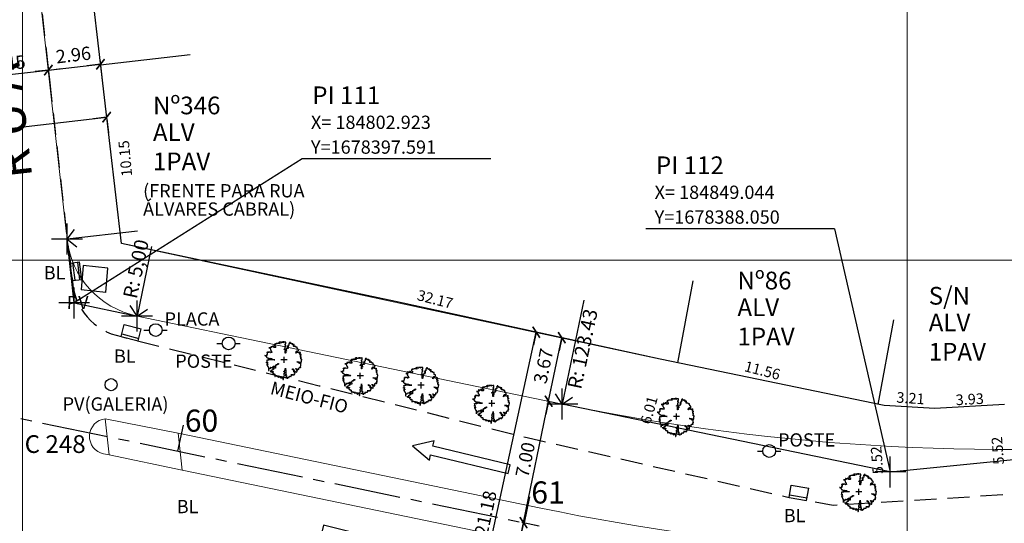
# Model space of a CAD drawing. Extents: x 183392 to 185351, y 1678162 to 1678787.
# Drawn here: x 184800 to 184855, y 1678385 to 1678414 of the extents above; entities that cross this region are included whole.
import ezdxf
from ezdxf.enums import TextEntityAlignment as Align

# ---------------------------------------------------------------- set-up
doc = ezdxf.new("R2010")
doc.units = 0
doc.header["$LTSCALE"] = 5
doc.header["$MEASUREMENT"] = 0
doc.linetypes.add('CENTER2', pattern=[1.125, 0.75, -0.125, 0.125, -0.125])
doc.linetypes.add('HIDDEN', pattern=[0.375, 0.25, -0.125])
doc.layers.get('DEFPOINTS').update_dxf_attribs({"color": 8})
for name, color, linetype, lineweight in [('GEO-ALINHAMENTO', 160, 'Continuous', 0), ('GEO-CANTEIRO', 162, 'Continuous', 0), ('GEO-MEIO-FIO', 162, 'Continuous', 0), ('TOP-MALHA', 8, 'Continuous', 0)]:
    doc.layers.add(name, color=color, linetype=linetype, lineweight=lineweight)
for name, color, linetype in [('TOP-ALINHAMENTO_EXISTENTE', 8, 'Continuous'), ('TOP-CADASTROS', 8, 'Continuous'), ('TOP-COTAS', 8, 'Continuous'), ('TOP-EIXO_PROJETADO', 170, 'CENTER2'), ('TOP-EQUIPAMENTOS_PÚBLICO', 9, 'Continuous'), ('TOP-ESTACAS', 170, 'Continuous'), ('TOP-HACHURA_PISTAS', 254, 'Continuous'), ('TOP-IDENTIFICAÇÃO_PRÉDIOS', 254, 'Continuous'), ('TOP-MEIO_FIO', 8, 'HIDDEN'), ('TOP-PI', 160, 'Continuous'), ('TOP-PI-Canteiro', 6, 'Continuous'), ('TOP-PI_meio-fio', 3, 'Continuous'), ('TOP-PVS', 8, 'Continuous'), ('TOP-VEGETAÇÃO_EXTERNA', 254, 'Continuous')]:
    doc.layers.add(name, color=color, linetype=linetype)
doc.styles.add('ARIAL', font='ariali.ttf', dxfattribs={"height": 0.0015})
doc.styles.add('COTAS 500', font='sanss___.ttf', dxfattribs={"height": 1})
doc.styles.add('ROMANS', font='romans.shx', dxfattribs={"height": 1})
doc.styles.add('SANSSERIF', font='sanss___.ttf', dxfattribs={"height": 1})
doc.styles.add('SANSSERIFBOLD', font='sanss___.ttf', dxfattribs={"height": 1.5})
doc.styles.add('SANSSERIFITALIC', font='sanss___.ttf', dxfattribs={"height": 0.75})
doc.styles.add('TIMESBOLDITALIC', font='TIMES.TTF', dxfattribs={"height": 2})
doc.dimstyles.new('COTAS-500', dxfattribs={"dimscale": 500, "dimtxt": 0.002, "dimasz": 0.0015, "dimexe": 0.0018, "dimexo": 0.0006, "dimgap": 0.0005, "dimtad": 1, "dimzin": 0, "dimdsep": 46, "dimtxsty": 'SANSSERIFITALIC', "dimblk": 'ARCHTICK', "dimblk1": 'ARCHTICK', "dimblk2": 'ARCHTICK', "dimcen": 0.0009, "dimclrd": 8, "dimclre": 8, "dimclrt": 8, "dimaunit": 1, "dimadec": 0, "dimazin": 0, "dimtfac": 1, "dimtdec": 4, "dimtix": 1, "dimtofl": 0, "dimtmove": 2, "dimatfit": 3, "dimldrblk": 'ARCHTICK', "dimfxl": 0, "dimtolj": 1, "dimtzin": 0, "dimarcsym": 0})

# ---------------------------------------------------------------- blocks, each defined once
blk = doc.blocks.new('IDENT')
at = {"style": 'SANSSERIFBOLD'}
blk.add_attdef('NÚMERODOPRÉDIO', (0, 0), '', height=1.25, dxfattribs=at)
at = {"color": 8}
for tag, p, height, style in [('TIPODECONSTRUÇÃO', (0, -1.73873), 1, 'SANSSERIFBOLD'), ('NÚMERODEPAVIMENTOS', (0, -3.1602), 1, 'SANSSERIFBOLD'), ('NÚMERODEPAVIMENTOS', (0, -4.58166), 1, 'SANSSERIFBOLD'), ('OBS1', (0, -5.92412), 0.75, 'SANSSERIF'), ('OBS2', (0, -6.95794), 0.75, 'SANSSERIF')]:
    blk.add_attdef(tag, p, '', height=height, dxfattribs=dict(at, style=style))
blk = doc.blocks.new('ARVNAT')
at = {"color": 8, "linetype": 'Continuous'}
for p, q in [((0.175, 0), (-0.175, 0)), ((0, -0.175), (0, 0.175))]:
    blk.add_line(p, q, dxfattribs=at)
at = {"color": 60}
blk.add_lwpolyline([(-0.795, -0.609), (-0.795, -0.631), (-0.787, -0.631), (-0.772, -0.639), (-0.772, -0.654), (-0.758, -0.654), (-0.758, -0.639), (-0.758, -0.676), (-0.735, -0.676), (-0.735, -0.661), (-0.721, -0.661), (-0.721, -0.676), (-0.684, -0.676), (-0.684, -0.668), (-0.669, -0.668), (-0.669, -0.697), (-0.654, -0.697), (-0.654, -0.661), (-0.61, -0.661), (-0.61, -0.683), (-0.625, -0.683), (-0.625, -0.697), (-0.617, -0.697), (-0.617, -0.705), (-0.662, -0.705), (-0.662, -0.72), (-0.647, -0.727), (-0.64, -0.749), (-0.632, -0.749), (-0.632, -0.757), (-0.625, -0.757), (-0.617, -0.764), (-0.61, -0.772), (-0.61, -0.794), (-0.588, -0.794), (-0.588, -0.787), (-0.58, -0.779), (-0.573, -0.772), (-0.573, -0.801), (-0.566, -0.801), (-0.566, -0.794), (-0.551, -0.794), (-0.551, -0.801), (-0.543, -0.808), (-0.521, -0.808), (-0.514, -0.816), (-0.499, -0.83), (-0.514, -0.823), (-0.514, -0.934), (-0.506, -0.934), (-0.499, -0.926), (-0.492, -0.912), (-0.492, -0.89), (-0.455, -0.89), (-0.455, -0.897), (-0.448, -0.905), (-0.418, -0.905), (-0.418, -0.89), (-0.418, -0.912), (-0.411, -0.919), (-0.359, -0.919), (-0.359, -0.934), (-0.351, -0.941), (-0.314, -0.941), (-0.351, -0.941), (-0.351, -0.963), (-0.345, -0.963), (-0.337, -0.97), (-0.308, -0.97), (-0.3, -0.963), (-0.3, -0.912), (-0.3, -0.919), (-0.292, -0.941), (-0.285, -0.948), (-0.285, -0.956), (-0.277, -0.963), (-0.24, -0.963), (-0.234, -0.97), (-0.234, -0.941), (-0.226, -0.941), (-0.219, -0.956), (-0.211, -0.978), (-0.211, -1), (-0.197, -1.008), (-0.167, -1.023), (-0.152, -1.037), (-0.145, -1.045), (-0.145, -0.948), (-0.137, -0.963), (-0.13, -0.963), (-0.123, -0.97), (-0.123, -0.993), (-0.115, -0.993), (-0.1, -1), (-0.071, -1), (-0.063, -1.008), (-0.063, -1.118), (-0.042, -1.118), (-0.034, -1.111), (-0.026, -1.096), (-0.026, -1.03), (-0.019, -1.015), (-0.019, -0.993), (-0.012, -0.993), (-0.012, -0.963), (-0.026, -0.956), (-0.026, -0.941), (-0.012, -0.941), (-0.005, -0.934), (-0.005, -0.912), (0.003, -0.905), (0.01, -0.905), (0.018, -0.867), (0.018, -0.838), (0.003, -0.838), (0.003, -0.772), (0.01, -0.772), (0.01, -0.757), (0.025, -0.742), (0.047, -0.742), (0.047, -0.697), (0.018, -0.697), (-0.012, -0.676), (-0.012, -0.661), (0.01, -0.631), (0.025, -0.631), (0.047, -0.624), (0.047, -0.579), (0.055, -0.565), (0.055, -0.558), (0.062, -0.543), (0.062, -0.528), (0.069, -0.528), (0.069, -0.498), (0.077, -0.461), (0.077, -0.528), (0.084, -0.528), (0.084, -0.55), (0.092, -0.558), (0.092, -0.72), (0.098, -0.727), (0.098, -0.823), (0.106, -0.83), (0.114, -0.83), (0.114, -0.838), (0.062, -0.838), (0.062, -0.86), (0.084, -0.867), (0.098, -0.875), (0.135, -0.875), (0.135, -1.023), (0.121, -1.023), (0.069, -1.008), (0.055, -0.978), (0.098, -0.978), (0.098, -0.993), (0.121, -0.993), (0.121, -1.008), (0.135, -1.008), (0.135, -1.023), (0.158, -1.023), (0.172, -1.03), (0.195, -1.037), (0.203, -1.037), (0.203, -0.985), (0.209, -0.993), (0.209, -1.008), (0.217, -1.015), (0.224, -1.008), (0.224, -0.978), (0.232, -0.97), (0.246, -0.97), (0.254, -0.978), (0.261, -0.978), (0.261, -0.993), (0.283, -0.993), (0.283, -0.978), (0.291, -0.97), (0.298, -0.948), (0.298, -0.912), (0.306, -0.919), (0.32, -0.919), (0.32, -0.926), (0.35, -0.926), (0.357, -0.919), (0.38, -0.919), (0.387, -0.934), (0.401, -0.934), (0.401, -0.926), (0.409, -0.919), (0.409, -0.905), (0.416, -0.882), (0.424, -0.867), (0.424, -0.816), (0.424, -0.845), (0.461, -0.845), (0.483, -0.852), (0.49, -0.86), (0.49, -0.875), (0.49, -0.852), (0.483, -0.823), (0.504, -0.823), (0.512, -0.83), (0.52, -0.838), (0.52, -0.845), (0.535, -0.845), (0.535, -0.852), (0.564, -0.852), (0.572, -0.838), (0.578, -0.838), (0.586, -0.83), (0.586, -0.794), (0.593, -0.787), (0.593, -0.779), (0.601, -0.772), (0.623, -0.772), (0.623, -0.764), (0.615, -0.734), (0.615, -0.712), (0.586, -0.705), (0.572, -0.705), (0.557, -0.683), (0.557, -0.631), (0.572, -0.631), (0.572, -0.565), (0.483, -0.565), (0.483, -0.55), (0.468, -0.543), (0.468, -0.498), (0.483, -0.506), (0.498, -0.513), (0.504, -0.513), (0.512, -0.521), (0.512, -0.528), (0.52, -0.528), (0.527, -0.536), (0.527, -0.558), (0.535, -0.558), (0.535, -0.661), (0.564, -0.661), (0.564, -0.654), (0.572, -0.654), (0.572, -0.616), (0.578, -0.616), (0.586, -0.624), (0.593, -0.624), (0.601, -0.631), (0.601, -0.639), (0.609, -0.646), (0.623, -0.654), (0.638, -0.676), (0.652, -0.683), (0.652, -0.676), (0.689, -0.676), (0.712, -0.69), (0.712, -0.697), (0.726, -0.69), (0.726, -0.654), (0.734, -0.654), (0.734, -0.624), (0.749, -0.594), (0.756, -0.594), (0.756, -0.609), (0.741, -0.594), (0.712, -0.594), (0.712, -0.558), (0.704, -0.558), (0.704, -0.55), (0.689, -0.528), (0.675, -0.528), (0.66, -0.498), (0.66, -0.491), (0.682, -0.491), (0.682, -0.498), (0.697, -0.498), (0.704, -0.506), (0.704, -0.528), (0.719, -0.528), (0.719, -0.536), (0.726, -0.536), (0.734, -0.513), (0.741, -0.513), (0.749, -0.521), (0.763, -0.528), (0.778, -0.536), (0.778, -0.543), (0.793, -0.543), (0.807, -0.558), (0.807, -0.565), (0.815, -0.565), (0.823, -0.543), (0.83, -0.528), (0.83, -0.461), (0.837, -0.461), (0.844, -0.432), (0.844, -0.425), (0.881, -0.425), (0.881, -0.432), (0.889, -0.432), (0.904, -0.44), (0.918, -0.44), (0.918, -0.447), (0.918, -0.418), (0.926, -0.388), (0.926, -0.351), (0.955, -0.351), (0.955, -0.314), (0.904, -0.314), (0.933, -0.314), (0.941, -0.307), (0.947, -0.307), (0.947, -0.174), (0.947, -0.181), (0.918, -0.189), (0.904, -0.196), (0.904, -0.211), (0.896, -0.211), (0.867, -0.203), (0.867, -0.152), (0.852, -0.137), (0.852, -0.129), (0.763, -0.129), (0.734, -0.114), (0.719, -0.114), (0.756, -0.114), (0.77, -0.122), (0.8, -0.122), (0.807, -0.137), (0.823, -0.144), (0.823, -0.159), (0.844, -0.159), (0.844, -0.167), (0.844, -0.122), (0.896, -0.122), (0.918, -0.137), (0.926, -0.144), (0.933, -0.144), (0.933, -0.152), (0.941, -0.159), (0.947, -0.159), (0.955, -0.152), (0.963, -0.152), (0.963, -0.144), (0.97, -0.122), (0.97, -0.114), (0.978, -0.085), (0.978, -0.049), (0.984, -0.049), (0.984, -0.019), (0.999, -0.019), (0.999, 0.047), (0.947, 0.047), (0.947, 0.107), (0.955, 0.114), (0.955, 0.144), (0.963, 0.144), (0.978, 0.151), (0.984, 0.151), (0.947, 0.151), (0.933, 0.158), (0.933, 0.165), (0.918, 0.188), (0.918, 0.254), (0.926, 0.269), (0.947, 0.269), (0.955, 0.262), (0.963, 0.262), (0.963, 0.298), (0.896, 0.298), (0.896, 0.35), (0.904, 0.358), (0.904, 0.373), (0.926, 0.373), (0.926, 0.416), (0.896, 0.438), (0.896, 0.424), (0.881, 0.416), (0.859, 0.416), (0.844, 0.409), (0.844, 0.402), (0.793, 0.402), (0.793, 0.424), (0.712, 0.424), (0.682, 0.416), (0.682, 0.38), (0.675, 0.38), (0.66, 0.373), (0.66, 0.402), (0.675, 0.431), (0.682, 0.468), (0.697, 0.468), (0.704, 0.483), (0.712, 0.505), (0.726, 0.505), (0.734, 0.498), (0.741, 0.498), (0.741, 0.491), (0.756, 0.491), (0.763, 0.476), (0.77, 0.468), (0.778, 0.468), (0.786, 0.476), (0.793, 0.498), (0.8, 0.498), (0.8, 0.512), (0.815, 0.512), (0.815, 0.505), (0.815, 0.586), (0.793, 0.594), (0.749, 0.601), (0.749, 0.66), (0.734, 0.66), (0.734, 0.719), (0.667, 0.719), (0.66, 0.727), (0.66, 0.763), (0.593, 0.763), (0.564, 0.756), (0.541, 0.756), (0.541, 0.763), (0.549, 0.785), (0.549, 0.8), (0.557, 0.8), (0.557, 0.815), (0.564, 0.837), (0.564, 0.867), (0.498, 0.867), (0.498, 0.852), (0.52, 0.837), (0.52, 0.83), (0.504, 0.837), (0.504, 0.852), (0.468, 0.874), (0.461, 0.881), (0.461, 0.94), (0.461, 0.925), (0.453, 0.925), (0.453, 0.903), (0.394, 0.903), (0.394, 0.955), (0.394, 0.933), (0.387, 0.933), (0.372, 0.925), (0.357, 0.925), (0.357, 0.911), (0.357, 0.978), (0.343, 0.978), (0.343, 0.985), (0.306, 0.985), (0.306, 0.948), (0.283, 0.948), (0.283, 0.933), (0.269, 0.933), (0.269, 0.918), (0.276, 0.911), (0.276, 0.837), (0.261, 0.837), (0.261, 0.815), (0.209, 0.815), (0.209, 0.785), (0.217, 0.785), (0.178, 0.727), (0.232, 0.77), (0.232, 0.734), (0.224, 0.727), (0.224, 0.689), (0.195, 0.682), (0.195, 0.66), (0.217, 0.66), (0.224, 0.652), (0.232, 0.645), (0.203, 0.645), (0.195, 0.638), (0.166, 0.638), (0.166, 0.63), (0.114, 0.63), (0.114, 0.609), (0.121, 0.52), (0.121, 0.512), (0.129, 0.505), (0.135, 0.505), (0.135, 0.491), (0.121, 0.483), (0.106, 0.483), (0.069, 0.468), (0.055, 0.468), (0.055, 0.461), (0.062, 0.453), (0.077, 0.453), (0.084, 0.438), (0.084, 0.431), (0.092, 0.431), (0.098, 0.424), (0.092, 0.424), (0.092, 0.394), (0.077, 0.394), (0.077, 0.387), (0.062, 0.387), (0.062, 0.52), (0.077, 0.52), (0.077, 0.527), (0.084, 0.527), (0.084, 0.579), (0.003, 0.579), (0.003, 0.609), (0.032, 0.63), (0.062, 0.63), (0.062, 0.66), (0.069, 0.682), (0.069, 0.77), (0.084, 0.77), (0.084, 0.785), (0.092, 0.793), (0.098, 0.8), (0.106, 0.8), (0.106, 0.83), (0.069, 0.83), (0.069, 0.903), (0.106, 0.903), (0.106, 1.006), (0.098, 1.006), (0.098, 0.999), (0.069, 0.999), (0.04, 0.992), (0.04, 0.999), (0.032, 0.999), (-0.012, 0.992), (-0.012, 0.985), (-0.034, 0.97), (-0.034, 1.051), (-0.034, 1.014), (-0.079, 1.014), (-0.079, 0.985), (-0.079, 0.999), (-0.145, 0.999), (-0.145, 0.985), (-0.137, 0.978), (-0.13, 0.963), (-0.145, 0.97), (-0.197, 0.992), (-0.197, 1.006), (-0.248, 1.006), (-0.277, 0.992), (-0.285, 0.992), (-0.3, 0.985), (-0.3, 0.978), (-0.292, 0.97), (-0.277, 0.955), (-0.263, 0.948), (-0.24, 0.948), (-0.24, 0.94), (-0.234, 0.933), (-0.226, 0.933), (-0.226, 0.925), (-0.345, 0.925), (-0.359, 0.933), (-0.359, 0.963), (-0.359, 0.94), (-0.374, 0.933), (-0.381, 0.925), (-0.396, 0.925), (-0.433, 0.918), (-0.448, 0.918), (-0.462, 0.911), (-0.492, 0.911), (-0.499, 0.918), (-0.499, 0.933), (-0.499, 0.867), (-0.514, 0.867), (-0.543, 0.859), (-0.558, 0.859), (-0.558, 0.852), (-0.543, 0.852), (-0.536, 0.845), (-0.536, 0.837), (-0.521, 0.822), (-0.521, 0.8), (-0.514, 0.793), (-0.477, 0.793), (-0.477, 0.763), (-0.492, 0.756), (-0.492, 0.741), (-0.485, 0.741), (-0.485, 0.734), (-0.477, 0.727), (-0.477, 0.719), (-0.469, 0.712), (-0.499, 0.704), (-0.588, 0.704), (-0.588, 0.793), (-0.588, 0.778), (-0.647, 0.778), (-0.647, 0.741), (-0.728, 0.741), (-0.743, 0.756), (-0.758, 0.756), (-0.758, 0.749), (-0.751, 0.741), (-0.751, 0.734), (-0.743, 0.727), (-0.743, 0.719), (-0.735, 0.719), (-0.735, 0.712), (-0.721, 0.712), (-0.721, 0.689), (-0.758, 0.689), (-0.772, 0.682), (-0.772, 0.675), (-0.869, 0.675), (-0.802, 0.675), (-0.795, 0.667), (-0.795, 0.66), (-0.787, 0.652), (-0.787, 0.616), (-0.795, 0.616), (-0.772, 0.616), (-0.772, 0.571), (-0.765, 0.557), (-0.765, 0.542), (-0.751, 0.542), (-0.751, 0.534), (-0.743, 0.534), (-0.743, 0.512), (-0.728, 0.512), (-0.728, 0.498), (-0.721, 0.491), (-0.714, 0.476), (-0.714, 0.453), (-0.706, 0.438), (-0.698, 0.431), (-0.698, 0.424), (-0.714, 0.424), (-0.714, 0.446), (-0.728, 0.446), (-0.728, 0.431), (-0.735, 0.431), (-0.735, 0.424), (-0.751, 0.416), (-0.751, 0.402), (-0.765, 0.402), (-0.795, 0.431), (-0.802, 0.446), (-0.802, 0.453), (-0.802, 0.438), (-0.935, 0.438), (-0.854, 0.438), (-0.869, 0.424), (-0.92, 0.416), (-0.972, 0.409), (-0.972, 0.394), (-0.964, 0.394), (-0.964, 0.402), (-0.949, 0.402), (-0.949, 0.32), (-0.964, 0.32), (-0.964, 0.313), (-0.972, 0.313), (-0.972, 0.269), (-0.972, 0.276), (-0.986, 0.276), (-0.949, 0.276), (-0.949, 0.269), (-0.964, 0.262), (-1.001, 0.262), (-1.001, 0.254), (-0.994, 0.254), (-0.994, 0.247), (-0.98, 0.247), (-0.98, 0.24), (-0.994, 0.24), (-0.994, 0.232), (-1.046, 0.232), (-1.083, 0.24), (-1.097, 0.24), (-1.068, 0.24), (-1.053, 0.232), (-1.038, 0.232), (-1.031, 0.225), (-1.023, 0.225), (-1.023, 0.217), (-1.017, 0.21), (-1.017, 0.202), (-1.009, 0.202), (-1.001, 0.188), (-0.986, 0.18), (-1.001, 0.18), (-1.001, 0.195), (-1.001, 0.158), (-0.994, 0.151), (-0.986, 0.151), (-0.972, 0.136), (-0.964, 0.122), (-0.957, 0.114), (-0.957, 0.122), (-0.943, 0.122), (-0.92, 0.114), (-0.906, 0.107), (-0.906, 0.092), (-0.898, 0.084), (-0.883, 0.069), (-0.869, 0.069), (-0.869, 0.062), (-0.817, 0.062), (-0.817, 0.069), (-0.802, 0.077), (-0.802, 0.092), (-0.795, 0.092), (-0.787, 0.084), (-0.78, 0.069), (-0.78, 0.055), (-0.765, 0.047), (-0.758, 0.04), (-0.743, 0.047), (-0.743, 0.055), (-0.735, 0.069), (-0.691, 0.069), (-0.684, 0.062), (-0.684, 0.033), (-0.662, 0.033), (-0.654, 0.026), (-0.566, 0.026), (-0.558, 0.011), (-0.551, 0.011), (-0.536, 0.004), (-0.529, 0.004), (-0.566, 0.004), (-0.595, -0.004), (-0.669, -0.004), (-0.698, 0.004), (-0.787, 0.004), (-0.802, 0.011), (-0.802, 0.047), (-0.802, 0.018), (-0.846, 0.004), (-0.854, 0.004), (-0.854, -0.019), (-0.898, -0.019), (-0.912, -0.011), (-0.912, 0.011), (-0.912, -0.004), (-0.935, -0.011), (-0.964, -0.019), (-0.964, -0.026), (-0.972, -0.026), (-0.972, -0.011), (-0.972, -0.159), (-0.986, -0.159), (-0.986, -0.122), (-0.957, -0.122), (-0.949, -0.129), (-0.943, -0.129), (-0.943, -0.159), (-0.949, -0.159), (-0.949, -0.181), (-0.964, -0.181), (-0.964, -0.27), (-0.964, -0.255), (-0.957, -0.247), (-0.957, -0.218), (-0.92, -0.218), (-0.92, -0.255), (-0.935, -0.255), (-0.935, -0.262), (-0.949, -0.262), (-0.986, -0.27), (-0.957, -0.27), (-0.957, -0.277), (-0.949, -0.299), (-0.949, -0.343), (-0.92, -0.343), (-0.92, -0.388), (-0.891, -0.388), (-0.891, -0.395), (-0.883, -0.476), (-0.875, -0.579), (-0.875, -0.594), (-0.869, -0.594), (-0.869, -0.483), (-0.795, -0.483), (-0.787, -0.498), (-0.78, -0.461), (-0.772, -0.425), (-0.772, -0.418), (-0.758, -0.418), (-0.751, -0.425), (-0.728, -0.425), (-0.721, -0.432), (-0.698, -0.432), (-0.691, -0.425), (-0.647, -0.425), (-0.64, -0.418), (-0.64, -0.41), (-0.632, -0.388), (-0.625, -0.388), (-0.61, -0.373), (-0.603, -0.358), (-0.477, -0.358), (-0.469, -0.351), (-0.469, -0.314), (-0.462, -0.285), (-0.403, -0.285), (-0.381, -0.27), (-0.366, -0.27), (-0.366, -0.24), (-0.359, -0.218), (-0.359, -0.211), (-0.329, -0.211), (-0.314, -0.203), (-0.308, -0.203), (-0.308, -0.247), (-0.337, -0.247), (-0.337, -0.27), (-0.388, -0.27), (-0.425, -0.277), (-0.44, -0.285), (-0.44, -0.307), (-0.477, -0.322), (-0.492, -0.336), (-0.492, -0.358), (-0.485, -0.461), (-0.485, -0.476), (-0.566, -0.476), (-0.595, -0.483), (-0.61, -0.491), (-0.61, -0.498), (-0.61, -0.403), (-0.603, -0.388), (-0.588, -0.388), (-0.58, -0.395), (-0.573, -0.403), (-0.573, -0.454), (-0.595, -0.454), (-0.595, -0.469), (-0.595, -0.528), (-0.603, -0.528), (-0.603, -0.543), (-0.647, -0.543), (-0.647, -0.565), (-0.662, -0.572), (-0.662, -0.579), (-0.698, -0.579), (-0.714, -0.565), (-0.714, -0.558), (-0.714, -0.624), (-0.735, -0.624), (-0.735, -0.616), (-0.735, -0.646), (-0.706, -0.646), (-0.706, -0.654), (-0.698, -0.654), (-0.698, -0.668), (-0.691, -0.676), (-0.691, -0.683), (-0.684, -0.683), (-0.684, -0.668), (-0.669, -0.668), (-0.669, -0.661), (-0.654, -0.661), (-0.654, -0.654)], dxfattribs=at)
blk = doc.blocks.new('Tronco')
at = {"color": 7}
for p, q in [((-0.001, 0), (0.001, 0)), ((0, -0.001), (0, 0.001))]:
    blk.add_line(p, q, dxfattribs=at)
blk = doc.blocks.new('Pt&L')
at = {"color": 8}
for p, q in [((-0.00133, 0), (-0.00072, 0)), ((0.00072, 0), (0.0013, 0))]:
    blk.add_line(p, q, dxfattribs=at)
blk.add_circle((0, 0), 0.00072, dxfattribs=at)
at = {"color": 8, "style": 'SANSSERIFITALIC'}
blk.add_attdef('PT&L', (0.001, 0.0005), '', height=0.0015, dxfattribs=at)
blk = doc.blocks.new('Sinal')
at = {"color": 8, "linetype": 'Continuous'}
blk.add_lwpolyline([(0.1, 0), (0.1, 1.8), (0.225, 1.8), (0, 2.246), (-0.225, 1.8), (-0.1, 1.8), (-0.1, 0)], close=True, dxfattribs=at)
blk = doc.blocks.new('E1')
at = {"layer": 'TOP-ESTACAS'}
blk.add_line((0, 0), (0, 1.5), dxfattribs=at)
blk = doc.blocks.new('BL')
at = {"layer": 'TOP-CADASTROS'}
for p, q in [((0, 0), (0, 0.7)), ((0, 0.7), (1, 0.7)), ((1, 0), (1, 0.7)), ((0, 0.15), (1, 0.15)), ((0, 0), (1, 0))]:
    blk.add_line(p, q, dxfattribs=at)
blk = doc.blocks.new('Vértice')
at = {"color": 7, "linetype": 'Continuous'}
for p, q in [((0, -0.5), (0, 0.5)), ((0.5, 0), (-0.5, 0))]:
    blk.add_line(p, q, dxfattribs=at)
blk = doc.blocks.new('_ARCHTICK')
at = {"color": 0, "linetype": 'ByBlock'}
blk.add_line((0, 0), (-1, 0), dxfattribs=at)
blk.add_solid([(0.398, 0.309), (0.309, 0.398), (-0.309, -0.398), (-0.398, -0.309)], dxfattribs=at)
blk = doc.blocks.new('*D331')
at = {"color": 8, "linetype": 'ByBlock', "lineweight": -2}
for p, q in [((184824.537, 1678375.249), (184829.04, 1678395.943)), ((184829.333, 1678395.88), (184829.919, 1678395.752)), ((184824.83, 1678375.185), (184825.417, 1678375.058))]:
    blk.add_line(p, q, dxfattribs=at)
at = {"layer": 'DEFPOINTS', "color": 8, "linetype": 'ByBlock'}
for p in [(184829.039, 1678395.943), (184824.537, 1678375.249)]:
    blk.add_point(p, dxfattribs=at)
at = {"color": 8, "linetype": 'ByBlock', "lineweight": -2, "xscale": 0.7500000000000002, "yscale": 0.7500000000000002, "zscale": 0.7500000000000002}
for p, rotation in [((184829.04, 1678395.943), 77.72587149194747), ((184824.537, 1678375.249), 257.7258714935769)]:
    blk.add_blockref('_ARCHTICK', p, dxfattribs=dict(at, rotation=rotation))
at = {"color": 162, "linetype": 'ByBlock', "lineweight": -2, "insert": (184826.177, 1678385.729), "char_height": 0.75, "attachment_point": 5, "rotation": 77.7259, "style": 'SANSSERIFITALIC'}
blk.add_mtext('\\A1;21.18', dxfattribs=at)
blk = doc.blocks.new('*D329')
at = {"color": 8, "linetype": 'ByBlock', "lineweight": -2}
for p, q in [((184826.903, 1678378.334), (184828.321, 1678385.189)), ((184828.227, 1678385.208), (184829.202, 1678385.006)), ((184826.993, 1678378.315), (184827.784, 1678378.152))]:
    blk.add_line(p, q, dxfattribs=at)
at = {"layer": 'DEFPOINTS', "color": 8, "linetype": 'ByBlock'}
for p in [(184827.933, 1678385.269), (184826.699, 1678378.376)]:
    blk.add_point(p, dxfattribs=at)
at = {"color": 8, "linetype": 'ByBlock', "lineweight": -2, "xscale": 0.7500000000000002, "yscale": 0.7500000000000002, "zscale": 0.7500000000000002}
for p, rotation in [((184828.321, 1678385.189), 78.31140575752327), ((184826.903, 1678378.334), 258.3114057591562)]:
    blk.add_blockref('_ARCHTICK', p, dxfattribs=dict(at, rotation=rotation))
at = {"color": 162, "linetype": 'ByBlock', "lineweight": -2, "insert": (184826.999, 1678381.888), "char_height": 0.75, "attachment_point": 5, "rotation": 78.3114, "style": 'SANSSERIFITALIC'}
blk.add_mtext('\\A1;7.00', dxfattribs=at)
blk = doc.blocks.new('*D328')
at = {"color": 8, "linetype": 'ByBlock', "lineweight": -2}
for p, q in [((184828.321, 1678385.189), (184829.739, 1678392.044)), ((184829.645, 1678392.063), (184830.62, 1678391.861)), ((184828.227, 1678385.208), (184829.202, 1678385.006))]:
    blk.add_line(p, q, dxfattribs=at)
at = {"layer": 'DEFPOINTS', "color": 8, "linetype": 'ByBlock'}
for p in [(184829.352, 1678392.124), (184827.933, 1678385.269)]:
    blk.add_point(p, dxfattribs=at)
at = {"color": 8, "linetype": 'ByBlock', "lineweight": -2, "xscale": 0.7500000000000002, "yscale": 0.7500000000000002, "zscale": 0.7500000000000002}
for p, rotation in [((184829.739, 1678392.044), 78.31140575752327), ((184828.321, 1678385.189), 258.3114057575233)]:
    blk.add_blockref('_ARCHTICK', p, dxfattribs=dict(at, rotation=rotation))
at = {"color": 162, "linetype": 'ByBlock', "lineweight": -2, "insert": (184828.417, 1678388.743), "char_height": 0.75, "attachment_point": 5, "rotation": 78.3114, "style": 'SANSSERIFITALIC'}
blk.add_mtext('\\A1;7.00', dxfattribs=at)
blk = doc.blocks.new('*D327')
at = {"color": 8, "linetype": 'ByBlock', "lineweight": -2}
for p, q in [((184829.739, 1678392.044), (184830.482, 1678395.633)), ((184830.425, 1678395.645), (184831.363, 1678395.451)), ((184829.645, 1678392.063), (184830.62, 1678391.861))]:
    blk.add_line(p, q, dxfattribs=at)
at = {"layer": 'DEFPOINTS', "color": 8, "linetype": 'ByBlock'}
for p in [(184830.131, 1678395.706), (184829.352, 1678392.124)]:
    blk.add_point(p, dxfattribs=at)
at = {"color": 8, "linetype": 'ByBlock', "lineweight": -2, "xscale": 0.7500000000000002, "yscale": 0.7500000000000002, "zscale": 0.7500000000000002}
for p, rotation in [((184830.482, 1678395.633), 78.31140575915623), ((184829.739, 1678392.044), 258.3114057575233)]:
    blk.add_blockref('_ARCHTICK', p, dxfattribs=dict(at, rotation=rotation))
at = {"color": 162, "linetype": 'ByBlock', "lineweight": -2, "insert": (184829.441, 1678394.031), "char_height": 0.75, "attachment_point": 5, "rotation": 78.3114, "style": 'SANSSERIFITALIC'}
blk.add_mtext('\\A1;3.67', dxfattribs=at)
blk = doc.blocks.new('*D288')
at = {"color": 8, "linetype": 'ByBlock', "lineweight": -2}
for p, q in [((184797.009, 1678410.52), (184797.14, 1678409.349)), ((184797.04, 1678410.244), (184801.464, 1678410.739)), ((184801.434, 1678411.011), (184801.564, 1678409.844))]:
    blk.add_line(p, q, dxfattribs=at)
at = {"layer": 'DEFPOINTS', "color": 8, "linetype": 'ByBlock'}
for p in [(184801.4, 1678411.31), (184796.975, 1678410.818)]:
    blk.add_point(p, dxfattribs=at)
at = {"color": 8, "linetype": 'ByBlock', "lineweight": -2, "xscale": 0.7500000000000002, "yscale": 0.7500000000000002, "zscale": 0.7500000000000002}
for p, rotation in [((184801.464, 1678410.739), 6.383092773917912), ((184797.04, 1678410.244), 186.3830927608458)]:
    blk.add_blockref('_ARCHTICK', p, dxfattribs=dict(at, rotation=rotation))
at = {"color": 162, "linetype": 'ByBlock', "lineweight": -2, "insert": (184799.182, 1678411.113), "char_height": 0.75, "attachment_point": 5, "rotation": 6.6451, "style": 'SANSSERIFITALIC'}
blk.add_mtext('\\A1;4.45', dxfattribs=at)
blk = doc.blocks.new('*D287')
at = {"color": 8, "linetype": 'ByBlock', "lineweight": -2}
for p, q in [((184801.464, 1678410.739), (184804.409, 1678411.068)), ((184804.377, 1678411.354), (184804.509, 1678410.174)), ((184801.434, 1678411.011), (184801.564, 1678409.844))]:
    blk.add_line(p, q, dxfattribs=at)
at = {"layer": 'DEFPOINTS', "color": 8, "linetype": 'ByBlock'}
for p in [(184804.344, 1678411.653), (184801.4, 1678411.31)]:
    blk.add_point(p, dxfattribs=at)
at = {"color": 8, "linetype": 'ByBlock', "lineweight": -2, "xscale": 0.7500000000000002, "yscale": 0.7500000000000002, "zscale": 0.7500000000000002}
for p, rotation in [((184801.464, 1678410.739), 186.3830927606604), ((184804.409, 1678411.068), 6.383092773917912)]:
    blk.add_blockref('_ARCHTICK', p, dxfattribs=dict(at, rotation=rotation))
at = {"color": 162, "linetype": 'ByBlock', "lineweight": -2, "insert": (184802.881, 1678411.6), "char_height": 0.75, "attachment_point": 5, "rotation": 6.6451, "style": 'SANSSERIFITALIC'}
blk.add_mtext('\\A1;2.96', dxfattribs=at)
blk = doc.blocks.new('*D136')
at = {"color": 8, "linetype": 'ByBlock', "lineweight": -2}
for p, q in [((184789.013, 1678406.249), (184804.76, 1678408.084)), ((184804.77, 1678407.992), (184804.864, 1678407.19)), ((184789.024, 1678406.158), (184789.118, 1678405.355))]:
    blk.add_line(p, q, dxfattribs=at)
at = {"layer": 'DEFPOINTS', "color": 8, "linetype": 'ByBlock'}
for p in [(184804.736, 1678408.29), (184788.989, 1678406.456)]:
    blk.add_point(p, dxfattribs=at)
at = {"color": 8, "linetype": 'ByBlock', "lineweight": -2, "xscale": 0.7500000000000002, "yscale": 0.7500000000000002, "zscale": 0.7500000000000002}
for p, rotation in [((184804.76, 1678408.084), 6.645096082541099), ((184789.013, 1678406.249), 186.645096082541)]:
    blk.add_blockref('_ARCHTICK', p, dxfattribs=dict(at, rotation=rotation))
at = {"color": 162, "linetype": 'ByBlock', "lineweight": -2, "insert": (184796.814, 1678407.788), "char_height": 0.75, "attachment_point": 5, "rotation": 6.6451, "style": 'SANSSERIFITALIC'}
blk.add_mtext('\\A1;15.85', dxfattribs=at)

msp = doc.modelspace()

# ---------------------------------------------------------------- linework, layer by layer
at = {"layer": 'GEO-ALINHAMENTO'}
for p, q in [((184802.035, 1678431.474), (184805.59, 1678400.955)), ((184805.59, 1678400.955), (184836.051, 1678394.418))]:
    msp.add_line(p, q, dxfattribs=at)
at = {"layer": 'GEO-CANTEIRO'}
for p, q in [((184804.678, 1678391.052), (184808.794, 1678390.25)), ((184809.031, 1678388.158), (184804.909, 1678389.011))]:
    msp.add_line(p, q, dxfattribs=at)
for points in [[(184804.909, 1678389.011), (184804.678, 1678391.052, 0.854254), (184804.591, 1678389.076)], [(184868.677, 1678381.985, -0.076222), (184828.889, 1678384.05), (184809.031, 1678388.158), (184808.794, 1678390.25), (184829.294, 1678386.009, 0.06799), (184864.252, 1678383.62), (184864.453, 1678381.779, 0.008044), (184868.662, 1678382.134), (184869.435, 1678382.212), (184869.451, 1678382.063)]]:
    msp.add_lwpolyline(points, format="xyb", close=True, dxfattribs=at)
at = {"layer": 'GEO-MEIO-FIO'}
for p, q in [((184802.455, 1678401.81), (184799.094, 1678432.082)), ((184806.479, 1678396.856), (184830.51, 1678391.884))]:
    msp.add_line(p, q, dxfattribs=at)
for centre, radius, start, end in [((184807.492, 1678401.752), 5, 186.3346, 258.3114), ((184855.517, 1678512.758), 123.434, 258.31141, 275.74643)]:
    msp.add_arc(centre, radius, start, end, dxfattribs=at)
at = {"layer": 'TOP-ALINHAMENTO_EXISTENTE', "color": 254, "flags": 128}
msp.add_lwpolyline([(184855.499, 1678391.86), (184851.572, 1678391.642), (184848.695, 1678391.795), (184836.051, 1678394.418), (184821.089, 1678397.673), (184805.59, 1678400.955), (184802.708, 1678425.695), (184799.519, 1678453.624)], dxfattribs=at)
at = {"layer": 'TOP-CADASTROS', "color": 254}
for p, q in [((184804.416, 1678411.037), (184809.471, 1678411.622)), ((184837.044, 1678394.212), (184837.909, 1678398.839)), ((184848.365, 1678391.864), (184849.253, 1678396.646))]:
    msp.add_line(p, q, dxfattribs=at)
at = {"layer": 'TOP-EIXO_PROJETADO'}
msp.add_line((184762.578, 1678398.79), (184829.092, 1678385.029), dxfattribs=at)
at = {"layer": 'TOP-EQUIPAMENTOS_PÚBLICO', "color": 254, "linetype": 'Continuous'}
for p, q in [((184802.704, 1678399.846), (184803.23, 1678399.91)), ((184802.825, 1678398.853), (184802.704, 1678399.846)), ((184802.974, 1678398.872), (184802.853, 1678399.864)), ((184803.252, 1678398.905), (184803.131, 1678399.898)), ((184803.351, 1678398.918), (184803.23, 1678399.91)), ((184802.825, 1678398.853), (184803.351, 1678398.918))]:
    msp.add_line(p, q, dxfattribs=at)
at = {"layer": 'TOP-EQUIPAMENTOS_PÚBLICO', "color": 254}
for p, q in [((184803.436, 1678399.71), (184803.318, 1678398.325)), ((184804.834, 1678399.562), (184803.436, 1678399.71)), ((184804.718, 1678398.187), (184804.834, 1678399.562)), ((184804.718, 1678398.187), (184803.319, 1678398.335))]:
    msp.add_line(p, q, dxfattribs=at)
at = {"layer": 'TOP-MALHA', "color": 254}
for p, q in [((184800, 1678560.791), (184800, 1678161.932)), ((184850, 1678560.791), (184850, 1678161.932)), ((184800, 1678161.932), (184800, 1678524.292)), ((184850, 1678161.932), (184850, 1678524.292)), ((184750, 1678400), (185350, 1678400))]:
    msp.add_line(p, q, dxfattribs=at)
at = {"layer": 'TOP-MEIO_FIO', "color": 254, "flags": 128}
msp.add_lwpolyline([(184796.768, 1678453.051), (184800.267, 1678421.521), (184802.455, 1678401.81), (184802.825, 1678398.853, 0.342519), (184805.571, 1678395.698), (184807.815, 1678395.121), (184816.764, 1678392.921), (184828.529, 1678389.995), (184843.33, 1678386.615), (184845.822, 1678386.179), (184859.012, 1678386.995), (184872.269, 1678388.358), (184874.476, 1678388.576, 0.378628), (184877.156, 1678392.793), (184876.923, 1678395.217), (184874.408, 1678418.804), (184870.083, 1678459.776)], format="xyb", dxfattribs=at)
at = {"layer": 'TOP-PI', "color": 170}
for p, q in [((184802.522, 1678401.2), (184802.952, 1678401.743)), ((184802.522, 1678401.2), (184803.071, 1678400.766)), ((184806.479, 1678396.856), (184806.094, 1678397.441)), ((184806.479, 1678396.856), (184807.064, 1678397.24)), ((184830.51, 1678391.884), (184830.126, 1678392.469)), ((184830.51, 1678391.884), (184831.095, 1678392.269))]:
    msp.add_line(p, q, dxfattribs=at)
at = {"layer": 'TOP-PI', "color": 251}
for p, q in [((184806.498, 1678401.642), (184802.522, 1678401.2)), ((184807.289, 1678400.773), (184806.479, 1678396.856)), ((184831.726, 1678397.76), (184830.51, 1678391.884))]:
    msp.add_line(p, q, dxfattribs=at)
at = {"layer": 'TOP-PI_meio-fio', "color": 8}
for p, q in [((184815.813, 1678405.733), (184802.923, 1678397.591)), ((184826.471, 1678405.733), (184815.813, 1678405.733)), ((184845.895, 1678401.782), (184835.236, 1678401.782)), ((184845.895, 1678401.782), (184849.044, 1678388.05))]:
    msp.add_line(p, q, dxfattribs=at)
at = {"layer": 'TOP-PI_meio-fio', "color": 7}
for p, q in [((184802.923, 1678397.591), (184802.522, 1678401.2)), ((184802.923, 1678397.591), (184806.479, 1678396.856)), ((184849.044, 1678388.05), (184830.51, 1678391.884)), ((184849.044, 1678388.05), (184867.876, 1678389.945))]:
    msp.add_line(p, q, dxfattribs=at)
at = {"layer": 'TOP-PVS', "color": 254}
msp.add_circle((184805.007, 1678392.979), 0.34, dxfattribs=at)

# ---------------------------------------------------------------- block references
at = {"layer": 'TOP-EQUIPAMENTOS_PÚBLICO', "color": 254, "xscale": 500, "yscale": 500, "zscale": 500}
for p, values in [((184807.532, 1678396.063), {'PT&L': 'PLACA'}), ((184842.203, 1678389.233), {'PT&L': 'POSTE'})]:
    msp.add_blockref('Pt&L', p, dxfattribs=at).add_auto_attribs(values)
at = {"layer": 'TOP-EQUIPAMENTOS_PÚBLICO', "color": 254}
for p, rotation in [((184805.571, 1678395.699), 345.3540284252494), ((184843.33, 1678386.615), 350.1695195335265)]:
    msp.add_blockref('BL', p, dxfattribs=dict(at, rotation=rotation))
ref = msp.add_blockref('Pt&L', (184811.655, 1678395.307), dxfattribs=dict(at, xscale=500, yscale=500, zscale=500))
ref.add_attrib('PT&L', 'POSTE', (184808.637, 1678393.932), dxfattribs={"layer": '0', "color": 8, "height": 0.75, "style": 'SANSSERIFITALIC'})
at = {"layer": 'TOP-ESTACAS', "rotation": 348.3114057628684}
for p in [(184808.79, 1678389.229), (184828.375, 1678385.178)]:
    msp.add_blockref('E1', p, dxfattribs=at)
at = {"layer": 'TOP-HACHURA_PISTAS', "color": 254, "xscale": 2.5, "yscale": 2.5}
for p, rotation in [((184827.503, 1678388.209), 76.36875332124535), ((184816.957, 1678384.812), 255.8762841200989)]:
    msp.add_blockref('Sinal', p, dxfattribs=dict(at, rotation=rotation))
at = {"layer": 'TOP-IDENTIFICAÇÃO_PRÉDIOS', "color": 254}
ref = msp.add_blockref('IDENT', (184807.378, 1678408.245), dxfattribs=dict(at, xscale=500, yscale=500, zscale=500))
ref.add_attrib('NOMEDOPRÉDIO', 'Nº346', (184807.378, 1678408.245), dxfattribs={"layer": '0', "height": 1, "style": 'SANSSERIFBOLD'})
ref.add_attrib('NÚMERODOPRÉDIO', 'ALV', (184807.378, 1678406.735), dxfattribs={"layer": '0', "color": 8, "height": 1, "style": 'SANSSERIFBOLD'})
ref.add_attrib('TIPODECONSTRUÇÃO', '1PAV', (184807.378, 1678405.085), dxfattribs={"layer": '0', "color": 8, "height": 1, "style": 'SANSSERIFBOLD'})
ref = msp.add_blockref('IDENT', (184806.818, 1678409.477), dxfattribs=dict(at, xscale=500, yscale=500, zscale=500))
ref.add_attrib('OBS1', '(FRENTE PARA RUA', (184806.818, 1678403.553), dxfattribs={"layer": '0', "color": 8, "height": 0.75, "style": 'SANSSERIF'})
ref.add_attrib('OBS2', 'ÁLVARES CABRAL)', (184806.818, 1678402.519), dxfattribs={"layer": '0', "color": 8, "height": 0.75, "style": 'SANSSERIF'})
ref = msp.add_blockref('IDENT', (184840.409, 1678398.358), dxfattribs=dict(at, xscale=500, yscale=500, zscale=500))
ref.add_attrib('NOMEDOPRÉDIO', 'Nº86', (184840.409, 1678398.358), dxfattribs={"layer": '0', "height": 1, "style": 'SANSSERIFBOLD'})
ref.add_attrib('NÚMERODOPRÉDIO', 'ALV', (184840.409, 1678396.848), dxfattribs={"layer": '0', "color": 8, "height": 1, "style": 'SANSSERIFBOLD'})
ref.add_attrib('TIPODECONSTRUÇÃO', '1PAV', (184840.409, 1678395.198), dxfattribs={"layer": '0', "color": 8, "height": 1, "style": 'SANSSERIFBOLD'})
ref = msp.add_blockref('IDENT', (184851.219, 1678397.499), dxfattribs=dict(at, xscale=500, yscale=500, zscale=500))
ref.add_attrib('NOMEDOPRÉDIO', 'S/N', (184851.219, 1678397.499), dxfattribs={"layer": '0', "height": 1, "style": 'SANSSERIFBOLD'})
ref.add_attrib('NÚMERODOPRÉDIO', 'ALV', (184851.219, 1678395.989), dxfattribs={"layer": '0', "color": 8, "height": 1, "style": 'SANSSERIFBOLD'})
ref.add_attrib('TIPODECONSTRUÇÃO', '1PAV', (184851.219, 1678394.339), dxfattribs={"layer": '0', "color": 8, "height": 1, "style": 'SANSSERIFBOLD'})
at = {"layer": 'TOP-PI_meio-fio', "xscale": 1.75, "yscale": 1.75}
for p in [(184802.522, 1678401.2), (184802.923, 1678397.591), (184806.479, 1678396.856), (184830.51, 1678391.884), (184849.044, 1678388.05)]:
    msp.add_blockref('Vértice', p, dxfattribs=at)
at = {"layer": 'TOP-VEGETAÇÃO_EXTERNA', "color": 254}
for name, p in [('ARVNAT', (184814.788, 1678394.38)), ('Tronco', (184814.794, 1678394.38)), ('ARVNAT', (184819.092, 1678393.481)), ('ARVNAT', (184822.529, 1678392.944)), ('Tronco', (184819.098, 1678393.481)), ('Tronco', (184822.536, 1678392.944)), ('ARVNAT', (184826.528, 1678391.925)), ('ARVNAT', (184836.969, 1678391.18)), ('Tronco', (184826.534, 1678391.925)), ('Tronco', (184836.976, 1678391.18)), ('ARVNAT', (184847.27, 1678386.928)), ('Tronco', (184847.276, 1678386.928))]:
    msp.add_blockref(name, p, dxfattribs=at)

# ---------------------------------------------------------------- texts
at = {"layer": 'TOP-CADASTROS', "color": 254, "char_height": 0.6, "width": 3.64978, "attachment_point": 1, "style": 'ROMANS'}
for s, insert, rotation in [('10.15', (184805.606, 1678404.704), 95.2836), ('32.17', (184822.41, 1678398.348), 345.5613), ('11.56', (184840.905, 1678394.331), 345.5613), ('6.01', (184834.913, 1678390.854), 74.6978), ('3.21', (184849.418, 1678392.569), 356.2744), ('3.93', (184852.728, 1678392.417), 2.9842), ('5.52', (184854.886, 1678388.439), 94.5116), ('5.52', (184848.059, 1678387.898), 94.5116)]:
    msp.add_mtext(s, dxfattribs=dict(at, insert=insert, rotation=rotation))
at = {"layer": 'TOP-EQUIPAMENTOS_PÚBLICO', "color": 254, "style": 'SANSSERIFITALIC'}
for s, p in [('BL', (184801.203, 1678398.924)), ('PV', (184802.5, 1678397.245)), ('BL', (184805.173, 1678394.216)), ('PV(GALERIA)', (184802.27, 1678391.516)), ('BL', (184808.722, 1678385.723)), ('BL', (184843.026, 1678385.212))]:
    msp.add_text(s, height=0.75, rotation=359.9338, dxfattribs=at).set_placement(p)
at = {"layer": 'TOP-ESTACAS', "color": 8, "style": 'SANSSERIFITALIC'}
for s, p in [('60', (184809.175, 1678390.946)), ('61', (184828.76, 1678386.894))]:
    msp.add_text(s, height=1.25, dxfattribs=at).set_placement(p, align=Align.MIDDLE_LEFT)
at = {"layer": 'TOP-MEIO_FIO', "color": 254}
for s, height, rotation, style, p in [('R U A     Á L V A R E S    C A B R A L', 2, 96.4996, 'TIMESBOLDITALIC', (184800.562, 1678404.697)), ('MEIO-FIO', 0.75, 345.5496, 'COTAS 500', (184813.955, 1678392.456))]:
    msp.add_text(s, height=height, rotation=rotation, dxfattribs=dict(at, style=style)).set_placement(p)
at = {"layer": 'TOP-PI', "color": 170, "linetype": 'Continuous', "style": 'SANSSERIFITALIC'}
for s, p in [('R: 5,00', (184806.457, 1678397.788)), ('R: 123.43', (184831.573, 1678392.68))]:
    msp.add_text(s, height=0.8, rotation=78.0051, dxfattribs=at).set_placement(p)
at = {"layer": 'TOP-PI-Canteiro', "color": 162, "style": 'ARIAL'}
msp.add_text('C 248', height=1, dxfattribs=at).set_placement((184800.126, 1678389.125))
at = {"layer": 'TOP-PI_meio-fio', "color": 162}
for s, height, style, p in [('PI 111', 1, 'SANSSERIF', (184816.378, 1678408.818)), ('X= 184802.923', 0.75, 'ROMANS', (184816.304, 1678407.419)), ('Y=1678397.591', 0.75, 'ROMANS', (184816.304, 1678406.019)), ('PI 112', 1, 'SANSSERIF', (184835.801, 1678404.867)), ('X= 184849.044', 0.75, 'ROMANS', (184835.727, 1678403.467)), ('Y=1678388.050', 0.75, 'ROMANS', (184835.727, 1678402.068))]:
    msp.add_text(s, height=height, dxfattribs=dict(at, style=style)).set_placement(p)

# ---------------------------------------------------------------- dimensions: what is measured, and where the dimension line sits
at = {"layer": 'TOP-COTAS', "color": 254}
for base, p1, p2, angle, picture, middle, turn in [((184804.409, 1678411.068), (184801.4, 1678411.31), (184804.344, 1678411.653), 6.3831, '*D287', (184802.881, 1678411.6), 6.6451), ((184830.482, 1678395.633), (184829.352, 1678392.124), (184830.131, 1678395.706), 78.3114, '*D327', (184829.441, 1678394.031), 78.3114)]:
    dim = msp.add_linear_dim(base=base, p1=p1, p2=p2, angle=angle, dimstyle='COTAS-500', override={"dimpost": '<>', "dimclrt": 162}, dxfattribs=at)
    dim.commit()
    dim.dimension.update_dxf_attribs({"geometry": picture, "text_midpoint": middle, "dimtype": 160, "text_rotation": turn})
for base, p1, p2, angle, picture, middle, turn in [((184801.464, 1678410.739), (184796.975, 1678410.818), (184801.4, 1678411.31), 6.3831, '*D288', (184799.182, 1678411.113), 6.6451), ((184829.739, 1678392.044), (184827.933, 1678385.269), (184829.352, 1678392.124), 78.3114, '*D328', (184828.417, 1678388.743), 78.3114)]:
    dim = msp.add_linear_dim(base=base, p1=p1, p2=p2, angle=angle, dimstyle='COTAS-500', override={"dimpost": '<>', "dimclrt": 162}, dxfattribs=at)
    dim.commit()
    dim.dimension.update_dxf_attribs({"geometry": picture, "text_midpoint": middle, "text_rotation": turn})
for p1, p2, distance, picture, middle in [((184788.989, 1678406.456), (184804.736, 1678408.29), -0.208, '*D136', (184796.814, 1678407.788)), ((184824.537, 1678375.249), (184829.039, 1678395.943), 0, '*D331', (184826.177, 1678385.729))]:
    dim = msp.add_aligned_dim(p1=p1, p2=p2, distance=distance, dimstyle='COTAS-500', override={"dimpost": '<>', "dimclrt": 162}, dxfattribs=at)
    dim.commit()
    dim.dimension.update_dxf_attribs({"geometry": picture, "text_midpoint": middle})
dim = msp.add_linear_dim(base=(184828.321, 1678385.189), p1=(184826.699, 1678378.376), p2=(184827.933, 1678385.269), angle=78.3114, dimstyle='COTAS-500', override={"dimpost": '<>', "dimclrt": 162}, dxfattribs=at)
dim.commit()
dim.dimension.update_dxf_attribs({"geometry": '*D329', "text_midpoint": (184826.999, 1678381.888)})

doc.saveas('drawing.dxf')
